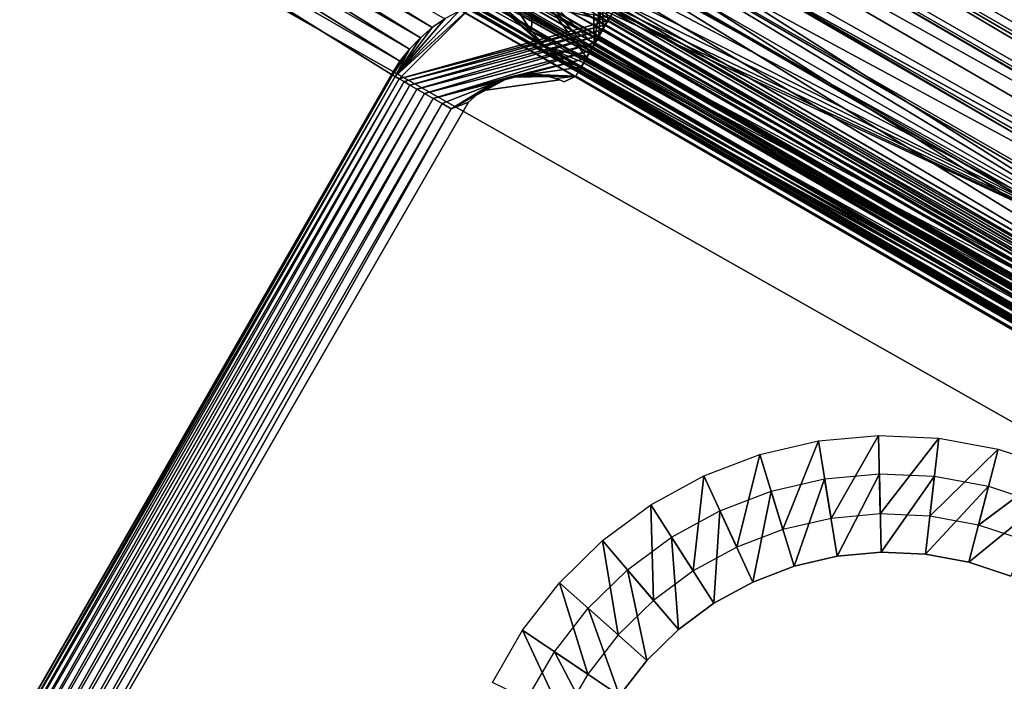
# Model space of a CAD drawing. Units: inches. Extents: x -23.4 to 28.6, y -36.7 to 0.
# Drawn here: x -6 to -2.9, y -21.3 to -19.2 of the extents above; entities that cross this region are included whole.
import ezdxf

# ---------------------------------------------------------------- set-up
doc = ezdxf.new("R2010")
doc.units = ezdxf.units.IN
doc.header["$MEASUREMENT"] = 0
for name, color, linetype in [('SEAT-ARM', 5, 'Continuous'), ('SEAT-BACKLOW', 5, 'Continuous'), ('SEAT-LEG', 5, 'Continuous'), ('SEAT-SEAT', 5, 'Continuous')]:
    doc.layers.add(name, color=color, linetype=linetype)

msp = doc.modelspace()

# ---------------------------------------------------------------- linework, layer by layer
at = {"layer": 'SEAT-ARM'}
for points in [[(20.1748, -33.253, 24.5837), (-5.4209, -18.4752, 24.5837), (-5.4265, -18.4842, 24.6147)], [(20.1781, -33.2475, 24.5516), (-5.4182, -18.4696, 24.5516), (-5.4209, -18.4752, 24.5837)], [(20.1781, -33.2475, 24.5516), (-5.4209, -18.4752, 24.5837), (20.1748, -33.253, 24.5837)], [(20.1793, -33.2456, 24.519), (-5.4182, -18.4696, 24.5516), (20.1781, -33.2475, 24.5516)], [(-5.9726, -18.5053, 24.5023), (-4.7282, -19.2764, 4.0143), (-6.0096, -18.5367, 24.5018)], [(-5.9334, -18.4774, 24.5031), (-4.6918, -19.2448, 4.0148), (-5.9726, -18.5053, 24.5023)], [(-5.9726, -18.5053, 24.5023), (-4.6918, -19.2448, 4.0148), (-4.7282, -19.2764, 4.0143)], [(-5.9334, -18.4774, 24.5031), (-4.652, -19.2171, 4.0156), (-4.6918, -19.2448, 4.0148)], [(20.1622, -33.2746, 24.644), (-5.4335, -18.4968, 24.644), (-5.4427, -18.5125, 24.6712)], [(20.1699, -33.2622, 24.6147), (-5.4265, -18.4842, 24.6147), (-5.4335, -18.4968, 24.644)], [(20.1699, -33.2622, 24.6147), (-5.4335, -18.4968, 24.644), (20.1622, -33.2746, 24.644)], [(20.1748, -33.253, 24.5837), (-5.4265, -18.4842, 24.6147), (20.1699, -33.2622, 24.6147)], [(-6.0096, -18.5367, 24.5018), (-4.7619, -19.3116, 4.0138), (-6.0432, -18.5718, 24.5013)], [(-6.0096, -18.5367, 24.5018), (-4.7282, -19.2764, 4.0143), (-4.7619, -19.3116, 4.0138)], [(20.1304, -33.3304, 24.7173), (-5.4539, -18.5311, 24.6958), (-5.4659, -18.5524, 24.7173)], [(20.153, -33.2903, 24.6712), (-5.4427, -18.5125, 24.6712), (-5.4539, -18.5311, 24.6958)], [(20.1622, -33.2746, 24.644), (-5.4427, -18.5125, 24.6712), (20.153, -33.2903, 24.6712)], [(20.1167, -33.3539, 24.7355), (-5.4659, -18.5524, 24.7173), (-5.4796, -18.576, 24.7355)], [(20.1304, -33.3304, 24.7173), (-5.4659, -18.5524, 24.7173), (20.1167, -33.3539, 24.7355)], [(-6.0432, -18.5718, 24.5013), (-4.7926, -19.3496, 4.0136), (-6.0734, -18.61, 24.5011)], [(-6.0432, -18.5718, 24.5013), (-4.7619, -19.3116, 4.0138), (-4.7926, -19.3496, 4.0136)], [(20.1018, -33.3792, 24.75), (-5.4796, -18.576, 24.7355), (-5.4945, -18.6013, 24.75)], [(20.1167, -33.3539, 24.7355), (-5.4796, -18.576, 24.7355), (20.1018, -33.3792, 24.75)], [(-6.0734, -18.61, 24.5011), (-4.7926, -19.3496, 4.0136), (-4.8185, -19.3905, 4.0135)], [(20.0704, -33.4338, 24.7669), (-5.5098, -18.6282, 24.7605), (-5.5254, -18.6561, 24.7669)], [(20.0865, -33.4061, 24.7605), (-5.4945, -18.6013, 24.75), (-5.5098, -18.6282, 24.7605)], [(20.0865, -33.4061, 24.7605), (-5.5098, -18.6282, 24.7605), (20.0704, -33.4338, 24.7669)], [(20.1018, -33.3792, 24.75), (-5.4945, -18.6013, 24.75), (20.0865, -33.4061, 24.7605)], [(20.0704, -33.4338, 24.7669), (-5.5254, -18.6561, 24.7669), (20.0753, -33.4758, 24.769)], [(-5.9921, -18.7129, 24.7355), (-7.4473, -21.2331, 24.7355), (-5.9668, -18.7276, 24.75)], [(-5.9668, -18.7276, 24.75), (-7.4473, -21.2331, 24.7355), (-7.4214, -21.2478, 24.75)], [(-5.9668, -18.7276, 24.75), (-7.4214, -21.2478, 24.75), (-5.9399, -18.7431, 24.7605)], [(-5.9399, -18.7431, 24.7605), (-7.4214, -21.2478, 24.75), (-7.395, -21.2632, 24.7605)], [(-5.9399, -18.7431, 24.7605), (-7.395, -21.2632, 24.7605), (-5.9119, -18.7592, 24.7669)], [(-5.9119, -18.7592, 24.7669), (-7.395, -21.2632, 24.7605), (-7.3676, -21.2791, 24.7669)], [(-5.9119, -18.7592, 24.7669), (-7.3676, -21.2791, 24.7669), (-5.8839, -18.7755, 24.769)], [(-4.1451, -19.224, 3.9358), (-4.4672, -19.1471, 4.0201), (-4.1401, -19.2147, 3.9668)], [(-4.5617, -19.1725, 4.0176), (-4.8067, -19.3975, 3.9471), (-4.6067, -19.192, 4.0165)], [(-4.5617, -19.1725, 4.0176), (-4.7948, -19.4043, 3.9159), (-4.8067, -19.3975, 3.9471)], [(-4.6067, -19.192, 4.0165), (-4.8067, -19.3975, 3.9471), (-4.6498, -19.2158, 4.0156)], [(18.8968, -32.5078, 3.9989), (-4.1401, -19.2147, 3.9668), (-4.1368, -19.2093, 3.9989)], [(18.8968, -32.5078, 3.9989), (-4.1368, -19.2093, 3.9989), (18.8979, -32.5059, 4.0315)], [(-4.6498, -19.2158, 4.0156), (-4.8067, -19.3975, 3.9471), (-4.6902, -19.2437, 4.0149)], [(-4.1522, -19.2365, 3.9065), (-4.7948, -19.4043, 3.9159), (-4.1451, -19.224, 3.9358)], [(-4.1522, -19.2365, 3.9065), (-4.7792, -19.4132, 3.8868), (-4.7948, -19.4043, 3.9159)], [(-4.162, -19.2521, 3.8793), (-4.7792, -19.4132, 3.8868), (-4.1522, -19.2365, 3.9065)], [(18.8814, -32.535, 3.9065), (-4.162, -19.2521, 3.8793), (-4.1522, -19.2365, 3.9065)], [(18.8885, -32.5224, 3.9358), (-4.1522, -19.2365, 3.9065), (-4.1451, -19.224, 3.9358)], [(18.8814, -32.535, 3.9065), (-4.1522, -19.2365, 3.9065), (18.8885, -32.5224, 3.9358)], [(18.894, -32.5134, 3.9668), (-4.1451, -19.224, 3.9358), (-4.1401, -19.2147, 3.9668)], [(18.8885, -32.5224, 3.9358), (-4.1451, -19.224, 3.9358), (18.894, -32.5134, 3.9668)], [(18.894, -32.5134, 3.9668), (-4.1401, -19.2147, 3.9668), (18.8968, -32.5078, 3.9989)], [(-4.6902, -19.2437, 4.0149), (-4.8067, -19.3975, 3.9471), (-4.7274, -19.2755, 4.0143)], [(-4.162, -19.2521, 3.8793), (-4.7609, -19.4239, 3.8605), (-4.7792, -19.4132, 3.8868)], [(-4.1726, -19.2708, 3.8547), (-4.7609, -19.4239, 3.8605), (-4.162, -19.2521, 3.8793)], [(-4.1726, -19.2708, 3.8547), (-4.7393, -19.4363, 3.8373), (-4.7609, -19.4239, 3.8605)], [(-4.1845, -19.2921, 3.8332), (-4.7393, -19.4363, 3.8373), (-4.1726, -19.2708, 3.8547)], [(18.8491, -32.5906, 3.8332), (-4.1845, -19.2921, 3.8332), (-4.1726, -19.2708, 3.8547)], [(18.8722, -32.5507, 3.8793), (-4.1726, -19.2708, 3.8547), (-4.162, -19.2521, 3.8793)], [(18.8722, -32.5507, 3.8793), (-4.162, -19.2521, 3.8793), (18.8814, -32.535, 3.9065)], [(-4.7274, -19.2755, 4.0143), (-4.8067, -19.3975, 3.9471), (-4.7617, -19.3108, 4.0138)], [(-4.1845, -19.2921, 3.8332), (-4.7151, -19.4503, 3.8177), (-4.7393, -19.4363, 3.8373)], [(-4.1983, -19.3157, 3.815), (-4.7151, -19.4503, 3.8177), (-4.1845, -19.2921, 3.8332)], [(18.8353, -32.6142, 3.815), (-4.1983, -19.3157, 3.815), (-4.1845, -19.2921, 3.8332)], [(18.8353, -32.6142, 3.815), (-4.1845, -19.2921, 3.8332), (18.8491, -32.5906, 3.8332)], [(-4.7617, -19.3108, 4.0138), (-4.8067, -19.3975, 3.9471), (-4.8148, -19.3928, 3.9798)], [(-4.7617, -19.3108, 4.0138), (-4.8148, -19.3928, 3.9798), (-4.7925, -19.3491, 4.0136)], [(-4.7151, -19.4503, 3.8177), (-4.1983, -19.3157, 3.815), (-4.6887, -19.4655, 3.8021)], [(-4.6887, -19.4655, 3.8021), (-4.1983, -19.3157, 3.815), (-4.2126, -19.3411, 3.8005)], [(18.821, -32.6396, 3.8005), (-4.2126, -19.3411, 3.8005), (-4.1983, -19.3157, 3.815)], [(18.821, -32.6396, 3.8005), (-4.1983, -19.3157, 3.815), (18.8353, -32.6142, 3.815)], [(-4.7925, -19.3491, 4.0136), (-4.8148, -19.3928, 3.9798), (-4.8185, -19.3905, 4.0135)], [(-4.6887, -19.4655, 3.8021), (-4.2126, -19.3411, 3.8005), (-4.4507, -19.3988, 3.7815)], [(-4.4507, -19.3988, 3.7815), (-4.2126, -19.3411, 3.8005), (-4.2279, -19.368, 3.79)], [(18.8052, -32.6663, 3.79), (-4.2279, -19.368, 3.79), (-4.2126, -19.3411, 3.8005)], [(18.8052, -32.6663, 3.79), (-4.2126, -19.3411, 3.8005), (18.821, -32.6396, 3.8005)], [(-6.2693, -21.913, 3.9798), (-4.8185, -19.3905, 4.0135), (-4.8148, -19.3928, 3.9798)], [(-6.2693, -21.913, 3.9798), (-4.8148, -19.3928, 3.9798), (-6.2612, -21.9177, 3.9471)], [(-6.2612, -21.9177, 3.9471), (-4.8148, -19.3928, 3.9798), (-4.8067, -19.3975, 3.9471)], [(-4.4507, -19.3988, 3.7815), (-4.2279, -19.368, 3.79), (-4.244, -19.3958, 3.7836)], [(-4.244, -19.3958, 3.7836), (-4.4269, -19.3936, 3.7815), (-4.4507, -19.3988, 3.7815)], [(-4.4025, -19.3908, 3.7815), (-4.4269, -19.3936, 3.7815), (-4.244, -19.3958, 3.7836)], [(-4.244, -19.3958, 3.7836), (-4.3775, -19.3905, 3.7815), (-4.4025, -19.3908, 3.7815)], [(-4.244, -19.3958, 3.7836), (-4.3532, -19.3925, 3.7815), (-4.3775, -19.3905, 3.7815)], [(-4.3289, -19.3969, 3.7815), (-4.3532, -19.3925, 3.7815), (-4.244, -19.3958, 3.7836)], [(-4.244, -19.3958, 3.7836), (-4.3052, -19.4037, 3.7815), (-4.3289, -19.3969, 3.7815)], [(-4.244, -19.3958, 3.7836), (-4.2805, -19.4136, 3.7815), (-4.3052, -19.4037, 3.7815)], [(18.789, -32.6941, 3.7836), (-4.244, -19.3958, 3.7836), (-4.2279, -19.368, 3.79)], [(18.7733, -32.7225, 3.7815), (-4.244, -19.3958, 3.7836), (18.789, -32.6941, 3.7836)], [(18.789, -32.6941, 3.7836), (-4.2279, -19.368, 3.79), (18.8052, -32.6663, 3.79)], [(-6.2612, -21.9177, 3.9471), (-4.8067, -19.3975, 3.9471), (-6.25, -21.9244, 3.9159)], [(-6.25, -21.9244, 3.9159), (-4.8067, -19.3975, 3.9471), (-4.7948, -19.4043, 3.9159)], [(-6.25, -21.9244, 3.9159), (-4.7948, -19.4043, 3.9159), (-6.2343, -21.9333, 3.8868)], [(-6.2343, -21.9333, 3.8868), (-4.7948, -19.4043, 3.9159), (-4.7792, -19.4132, 3.8868)], [(-6.2343, -21.9333, 3.8868), (-4.7792, -19.4132, 3.8868), (-6.2155, -21.9441, 3.8605)], [(-6.2155, -21.9441, 3.8605), (-4.7792, -19.4132, 3.8868), (-4.7609, -19.4239, 3.8605)], [(-6.2155, -21.9441, 3.8605), (-4.7609, -19.4239, 3.8605), (-6.1939, -21.9566, 3.8373)], [(-6.1939, -21.9566, 3.8373), (-4.7609, -19.4239, 3.8605), (-4.7393, -19.4363, 3.8373)], [(-4.4507, -19.3988, 3.7815), (-4.6607, -19.4816, 3.7907), (-4.6887, -19.4655, 3.8021)], [(-4.4507, -19.3988, 3.7815), (-4.6321, -19.4981, 3.7838), (-4.6607, -19.4816, 3.7907)], [(-4.4744, -19.4062, 3.7815), (-4.6321, -19.4981, 3.7838), (-4.4507, -19.3988, 3.7815)], [(-4.4969, -19.4159, 3.7815), (-4.6321, -19.4981, 3.7838), (-4.4744, -19.4062, 3.7815)], [(-4.5182, -19.4279, 3.7815), (-4.6321, -19.4981, 3.7838), (-4.4969, -19.4159, 3.7815)], [(-4.3289, -19.3969, 3.7815), (-4.3115, -19.4017, 3.7815), (-4.2939, -19.4079, 3.7815)], [(-6.1939, -21.9566, 3.8373), (-4.7393, -19.4363, 3.8373), (-6.1703, -21.9704, 3.8177)], [(-6.1703, -21.9704, 3.8177), (-4.7393, -19.4363, 3.8373), (-4.7151, -19.4503, 3.8177)], [(-6.1703, -21.9704, 3.8177), (-4.7151, -19.4503, 3.8177), (-6.1438, -21.9856, 3.8021)], [(-6.1438, -21.9856, 3.8021), (-4.7151, -19.4503, 3.8177), (-4.6887, -19.4655, 3.8021)], [(-4.5387, -19.4417, 3.7815), (-4.6321, -19.4981, 3.7838), (-4.5182, -19.4279, 3.7815)], [(-4.578, -19.477, 3.7815), (-4.6321, -19.4981, 3.7838), (-4.5387, -19.4417, 3.7815)], [(-6.1438, -21.9856, 3.8021), (-4.6887, -19.4655, 3.8021), (-6.1164, -22.0015, 3.7907)], [(-6.1164, -22.0015, 3.7907), (-4.6887, -19.4655, 3.8021), (-4.6607, -19.4816, 3.7907)], [(-6.1164, -22.0015, 3.7907), (-4.6607, -19.4816, 3.7907), (-6.0873, -22.0182, 3.7838)], [(-6.0873, -22.0182, 3.7838), (-4.6607, -19.4816, 3.7907), (-4.6321, -19.4981, 3.7838)], [(-6.0776, -22.0726, 3.7815), (-4.6321, -19.4981, 3.7838), (-4.578, -19.477, 3.7815)], [(-6.0873, -22.0182, 3.7838), (-4.6321, -19.4981, 3.7838), (-6.0776, -22.0726, 3.7815)]]:
    msp.add_3dface(points, dxfattribs=at)
for points, invisible_edges in [([(-5.4171, -18.4677, 24.519), (-5.4182, -18.4696, 24.5516), (20.1793, -33.2456, 24.519)], 12), ([(20.1793, -33.2456, 24.519), (-4.1357, -19.2074, 4.0315), (-5.4171, -18.4677, 24.519)], 15), ([(20.153, -33.2903, 24.6712), (-5.4539, -18.5311, 24.6958), (20.1424, -33.309, 24.6958)], 2), ([(20.1424, -33.309, 24.6958), (-5.4539, -18.5311, 24.6958), (20.1304, -33.3304, 24.7173)], 1), ([(-6.0734, -18.61, 24.5011), (-4.8185, -19.3905, 4.0135), (-6.0999, -18.6508, 24.501)], 2), ([(-4.8185, -19.3905, 4.0135), (-6.2736, -21.9106, 4.0135), (-6.0999, -18.6508, 24.501)], 15), ([(20.0753, -33.4758, 24.769), (-5.5254, -18.6561, 24.7669), (-5.5641, -18.6729, 24.769)], 12), ([(-5.8839, -18.7755, 24.769), (20.0753, -33.4758, 24.769), (-5.5641, -18.6729, 24.769)], 14), ([(-5.8839, -18.7755, 24.769), (-7.3676, -21.2791, 24.7669), (-7.339, -21.2956, 24.769)], 12), ([(-7.339, -21.2956, 24.769), (20.1415, -33.5467, 24.769), (-5.8839, -18.7755, 24.769)], 15), ([(-5.8839, -18.7755, 24.769), (20.1415, -33.5467, 24.769), (20.0753, -33.4758, 24.769)], 1), ([(-4.1451, -19.224, 3.9358), (-4.5148, -19.1576, 4.0188), (-4.4672, -19.1471, 4.0201)], 1), ([(-4.1451, -19.224, 3.9358), (-4.7948, -19.4043, 3.9159), (-4.5148, -19.1576, 4.0188)], 14), ([(-4.5148, -19.1576, 4.0188), (-4.7948, -19.4043, 3.9159), (-4.5617, -19.1725, 4.0176)], 1), ([(18.8979, -32.5059, 4.0315), (-4.1368, -19.2093, 3.9989), (-4.1357, -19.2074, 4.0315)], 12), ([(18.8979, -32.5059, 4.0315), (-4.1357, -19.2074, 4.0315), (20.1793, -33.2456, 24.519)], 15), ([(18.8491, -32.5906, 3.8332), (-4.1726, -19.2708, 3.8547), (18.8616, -32.5694, 3.8547)], 2), ([(18.8616, -32.5694, 3.8547), (-4.1726, -19.2708, 3.8547), (18.8722, -32.5507, 3.8793)], 1), ([(-6.2736, -21.9106, 4.0135), (-4.8185, -19.3905, 4.0135), (-6.2693, -21.913, 3.9798)], 1), ([(-4.2939, -19.4079, 3.7815), (-4.4567, -19.4004, 3.7815), (-4.4387, -19.3959, 3.7815)], 13), ([(-4.4387, -19.3959, 3.7815), (-4.421, -19.3926, 3.7815), (-4.2939, -19.4079, 3.7815)], 14), ([(-4.2939, -19.4079, 3.7815), (-4.421, -19.3926, 3.7815), (-4.4025, -19.3908, 3.7815)], 13), ([(-4.2939, -19.4079, 3.7815), (-4.4025, -19.3908, 3.7815), (-4.3837, -19.3903, 3.7815)], 13), ([(-4.3837, -19.3903, 3.7815), (-4.3659, -19.391, 3.7815), (-4.2939, -19.4079, 3.7815)], 14), ([(-4.2939, -19.4079, 3.7815), (-4.3659, -19.391, 3.7815), (-4.3472, -19.3933, 3.7815)], 13), ([(-4.2939, -19.4079, 3.7815), (-4.3472, -19.3933, 3.7815), (-4.3289, -19.3969, 3.7815)], 1), ([(-4.2805, -19.4136, 3.7815), (-4.244, -19.3958, 3.7836), (18.7733, -32.7225, 3.7815)], 12), ([(-4.2805, -19.4136, 3.7815), (17.0869, -35.6855, 3.7815), (-5.9849, -22.3648, 3.7815)], 15), ([(-4.2805, -19.4136, 3.7815), (-5.9849, -22.3648, 3.7815), (-4.578, -19.477, 3.7815)], 15), ([(-4.2939, -19.4079, 3.7815), (-4.578, -19.477, 3.7815), (-4.5387, -19.4417, 3.7815)], 1), ([(-4.2805, -19.4136, 3.7815), (-4.578, -19.477, 3.7815), (-4.2939, -19.4079, 3.7815)], 3), ([(-4.5387, -19.4417, 3.7815), (-4.5234, -19.4311, 3.7815), (-4.2939, -19.4079, 3.7815)], 2), ([(-4.2939, -19.4079, 3.7815), (-4.5234, -19.4311, 3.7815), (-4.5078, -19.4216, 3.7815)], 13), ([(-4.2939, -19.4079, 3.7815), (-4.5078, -19.4216, 3.7815), (-4.4912, -19.4133, 3.7815)], 13), ([(-4.4912, -19.4133, 3.7815), (-4.4744, -19.4062, 3.7815), (-4.2939, -19.4079, 3.7815)], 14), ([(-4.2939, -19.4079, 3.7815), (-4.4744, -19.4062, 3.7815), (-4.4567, -19.4004, 3.7815)], 13), ([(18.7733, -32.7225, 3.7815), (17.0869, -35.6855, 3.7815), (-4.2805, -19.4136, 3.7815)], 15), ([(-4.578, -19.477, 3.7815), (-5.9849, -22.3648, 3.7815), (-6.0776, -22.0726, 3.7815)], 1)]:
    msp.add_3dface(points, dxfattribs=dict(at, invisible_edges=invisible_edges))
at = {"layer": 'SEAT-BACKLOW'}
for points, invisible_edges in [([(1.0582, -21.1651, 24.8705), (-3.1423, -13.7923, 24.856), (-4.9248, -17.7366, 24.8543)], 12), ([(2.9876, -22.7654, 17.3906), (-2.7156, -14.2848, 16.8524), (-4.7198, -18.5304, 16.794)], 1), ([(-4.9248, -17.7366, 24.8543), (-4.9706, -17.8209, 24.8497), (1.0582, -21.1651, 24.8705)], 12), ([(-1.6892, -20.751, 20.5943), (-5.3739, -18.631, 23.8689), (-4.994, -18.9597, 17.3008)], 12), ([(-4.9649, -18.934, 17.1055), (2.7187, -23.1924, 17.8217), (-4.9786, -18.9502, 17.1688)], 2), ([(-4.9473, -18.9103, 17.0456), (2.7288, -23.1829, 17.7573), (-4.9649, -18.934, 17.1055)], 2), ([(-4.9649, -18.934, 17.1055), (2.7288, -23.1829, 17.7573), (2.7187, -23.1924, 17.8217)], 1), ([(-4.9473, -18.9103, 17.0456), (2.7608, -23.142, 17.6364), (2.743, -23.166, 17.6951)], 1), ([(-4.9473, -18.9103, 17.0456), (2.7819, -23.1113, 17.582), (2.7608, -23.142, 17.6364)], 12), ([(-1.6892, -20.751, 20.5943), (-4.994, -18.9597, 17.3008), (2.7127, -23.1943, 17.8873)], 1), ([(-4.9786, -18.9502, 17.1688), (2.7187, -23.1924, 17.8217), (2.7127, -23.1943, 17.8873)], 1)]:
    msp.add_3dface(points, dxfattribs=dict(at, invisible_edges=invisible_edges))
for points in [[(3.1568, -16.3846, 24.8725), (-3.1423, -13.7923, 24.856), (1.0582, -21.1651, 24.8705)], [(0.993, -21.279, 24.8618), (-4.9706, -17.8209, 24.8497), (-5.0176, -17.9076, 24.8351)], [(1.0582, -21.1651, 24.8705), (-4.9706, -17.8209, 24.8497), (0.993, -21.279, 24.8618)], [(0.929, -21.391, 24.8359), (-5.0176, -17.9076, 24.8351), (-5.0608, -17.9888, 24.8123)], [(0.993, -21.279, 24.8618), (-5.0176, -17.9076, 24.8351), (0.929, -21.391, 24.8359)], [(0.8671, -21.499, 24.7933), (-5.0608, -17.9888, 24.8123), (-5.1051, -18.0716, 24.779)], [(0.929, -21.391, 24.8359), (-5.0608, -17.9888, 24.8123), (0.8671, -21.499, 24.7933)], [(0.8671, -21.499, 24.7933), (-5.1051, -18.0716, 24.779), (-5.1447, -18.1471, 24.7391)], [(0.8086, -21.6012, 24.7348), (-5.1447, -18.1471, 24.7391), (-5.1848, -18.2239, 24.6878)], [(0.8671, -21.499, 24.7933), (-5.1447, -18.1471, 24.7391), (0.8086, -21.6012, 24.7348)], [(-5.1848, -18.2239, 24.6878), (-5.2186, -18.2898, 24.6336), (-2.305, -20.0515, 24.57)], [(0.7547, -21.696, 24.6613), (-5.1848, -18.2239, 24.6878), (-2.305, -20.0515, 24.57)], [(0.8086, -21.6012, 24.7348), (-5.1848, -18.2239, 24.6878), (0.7547, -21.696, 24.6613)], [(-2.305, -20.0515, 24.57), (-5.2186, -18.2898, 24.6336), (-5.2533, -18.3576, 24.5659)], [(-2.305, -20.0515, 24.57), (-5.2533, -18.3576, 24.5659), (-5.2789, -18.4091, 24.5042)], [(-5.2789, -18.4091, 24.5042), (-5.3084, -18.4694, 24.4164), (-2.305, -20.0515, 24.57)], [(-2.305, -20.0515, 24.57), (-5.3084, -18.4694, 24.4164), (-5.3343, -18.5243, 24.3154)], [(-2.305, -20.0515, 24.57), (-5.3343, -18.5243, 24.3154), (-5.3478, -18.5537, 24.2468)], [(2.9876, -22.7654, 17.3906), (-4.7517, -18.5889, 16.7973), (-4.7198, -18.5304, 16.794)], [(-5.3478, -18.5537, 24.2468), (-5.3616, -18.5868, 24.1496), (-2.305, -20.0515, 24.57)], [(-2.305, -20.0515, 24.57), (-5.3616, -18.5868, 24.1496), (-5.3699, -18.6084, 24.0615)], [(-4.784, -18.646, 16.8095), (-4.7517, -18.5889, 16.7973), (-0.9936, -20.9854, 17.2406)], [(2.9876, -22.7654, 17.3906), (-0.9936, -20.9854, 17.2406), (-4.7517, -18.5889, 16.7973)], [(-2.305, -20.0515, 24.57), (-5.3699, -18.6084, 24.0615), (-5.3744, -18.6242, 23.9619)], [(0.5634, -22.0334, 23.8611), (-2.305, -20.0515, 24.57), (-5.3744, -18.6242, 23.9619)], [(0.5634, -22.0334, 23.8611), (-5.3744, -18.6242, 23.9619), (-5.3739, -18.631, 23.8689)], [(0.5634, -22.0334, 23.8611), (-5.3739, -18.631, 23.8689), (-1.6892, -20.751, 20.5943)], [(-0.9936, -20.9854, 17.2406), (-4.816, -18.7009, 16.8303), (-4.784, -18.646, 16.8095)], [(-0.9936, -20.9854, 17.2406), (-4.8465, -18.7527, 16.8593), (-4.816, -18.7009, 16.8303)], [(-4.8754, -18.8003, 16.8961), (-4.8465, -18.7527, 16.8593), (-0.9936, -20.9854, 17.2406)], [(-0.9936, -20.9854, 17.2406), (-4.9021, -18.843, 16.9399), (-4.8754, -18.8003, 16.8961)], [(-0.9936, -20.9854, 17.2406), (-4.9263, -18.8799, 16.9901), (-4.9021, -18.843, 16.9399)], [(-4.9473, -18.9103, 17.0456), (-4.9263, -18.8799, 16.9901), (-0.9936, -20.9854, 17.2406)], [(-0.9936, -20.9854, 17.2406), (2.7819, -23.1113, 17.582), (-4.9473, -18.9103, 17.0456)], [(2.743, -23.166, 17.6951), (2.7288, -23.1829, 17.7573), (-4.9473, -18.9103, 17.0456)], [(-4.9885, -18.9588, 17.2343), (2.7127, -23.1943, 17.8873), (-4.994, -18.9597, 17.3008)], [(-4.9786, -18.9502, 17.1688), (2.7127, -23.1943, 17.8873), (-4.9885, -18.9588, 17.2343)]]:
    msp.add_3dface(points, dxfattribs=at)
at = {"layer": 'SEAT-LEG'}
for points in [[(-3.3001, -20.5157, 3.7815), (-3.4478, -20.7745, 0.2815), (-3.4869, -20.5328, 3.7815)], [(-3.3001, -20.5157, 3.7815), (-3.2947, -20.7603, 0.2815), (-3.4478, -20.7745, 0.2815)], [(-3.1127, -20.5242, 3.7815), (-3.2947, -20.7603, 0.2815), (-3.3001, -20.5157, 3.7815)], [(-3.1127, -20.5242, 3.7815), (-3.1399, -20.7675, 0.2815), (-3.2947, -20.7603, 0.2815)], [(-2.9278, -20.5583, 3.7815), (-3.1399, -20.7675, 0.2815), (-3.1127, -20.5242, 3.7815)], [(-3.4869, -20.5328, 3.7815), (-3.5983, -20.8093, 0.2815), (-3.6699, -20.5751, 3.7815)], [(-3.4869, -20.5328, 3.7815), (-3.4478, -20.7745, 0.2815), (-3.5983, -20.8093, 0.2815)], [(-2.9278, -20.5583, 3.7815), (-2.9888, -20.7953, 0.2815), (-3.1399, -20.7675, 0.2815)], [(-2.7501, -20.617, 3.7815), (-2.9888, -20.7953, 0.2815), (-2.9278, -20.5583, 3.7815)], [(-3.6699, -20.5751, 3.7815), (-3.7424, -20.8642, 0.2815), (-3.8452, -20.642, 3.7815)], [(-3.6699, -20.5751, 3.7815), (-3.5983, -20.8093, 0.2815), (-3.7424, -20.8642, 0.2815)], [(-3.8452, -20.642, 3.7815), (-3.8779, -20.9383, 0.2815), (-4.0099, -20.7321, 3.7815)], [(-3.8452, -20.642, 3.7815), (-3.7424, -20.8642, 0.2815), (-3.8779, -20.9383, 0.2815)], [(-3.5637, -20.9237, 0.2899), (-3.6352, -20.6895, 3.7899), (-3.4682, -20.6509, 3.7899)], [(-3.5637, -20.9237, 0.2899), (-3.4682, -20.6509, 3.7899), (-3.4291, -20.8926, 0.2899)], [(-3.4291, -20.8926, 0.2899), (-3.4682, -20.6509, 3.7899), (-3.2973, -20.6354, 3.7899)], [(-3.4291, -20.8926, 0.2899), (-3.2973, -20.6354, 3.7899), (-3.292, -20.88, 0.2899)], [(-3.292, -20.88, 0.2899), (-3.2973, -20.6354, 3.7899), (-3.1259, -20.6433, 3.7899)], [(-3.292, -20.88, 0.2899), (-3.1259, -20.6433, 3.7899), (-3.1538, -20.8864, 0.2899)], [(-3.1538, -20.8864, 0.2899), (-3.1259, -20.6433, 3.7899), (-2.9576, -20.6742, 3.7899)], [(-3.1538, -20.8864, 0.2899), (-2.9576, -20.6742, 3.7899), (-3.0186, -20.9113, 0.2899)], [(-3.0186, -20.9113, 0.2899), (-2.9576, -20.6742, 3.7899), (-2.7947, -20.728, 3.7899)], [(-3.6919, -20.973, 0.2899), (-3.7947, -20.7507, 3.7899), (-3.6352, -20.6895, 3.7899)], [(-3.6919, -20.973, 0.2899), (-3.6352, -20.6895, 3.7899), (-3.5637, -20.9237, 0.2899)], [(-4.0099, -20.7321, 3.7815), (-4.0014, -21.0302, 0.2815), (-4.1604, -20.8438, 3.7815)], [(-4.0099, -20.7321, 3.7815), (-3.8779, -20.9383, 0.2815), (-4.0014, -21.0302, 0.2815)], [(-3.0186, -20.9113, 0.2899), (-2.7947, -20.728, 3.7899), (-2.8878, -20.9544, 0.2899)], [(-3.8135, -21.0391, 0.2899), (-3.9454, -20.8329, 3.7899), (-3.7947, -20.7507, 3.7899)], [(-3.8135, -21.0391, 0.2899), (-3.7947, -20.7507, 3.7899), (-3.6919, -20.973, 0.2899)], [(-3.9238, -21.1212, 0.2899), (-4.0829, -20.9349, 3.7899), (-3.9454, -20.8329, 3.7899)], [(-3.9238, -21.1212, 0.2899), (-3.9454, -20.8329, 3.7899), (-3.8135, -21.0391, 0.2899)], [(-4.1604, -20.8438, 3.7815), (-4.1118, -21.138, 0.2815), (-4.2945, -20.975, 3.7815)], [(-4.1604, -20.8438, 3.7815), (-4.0014, -21.0302, 0.2815), (-4.1118, -21.138, 0.2815)], [(-4.0224, -21.2177, 0.2899), (-4.2051, -21.0547, 3.7899), (-4.0829, -20.9349, 3.7899)], [(-4.0224, -21.2177, 0.2899), (-4.0829, -20.9349, 3.7899), (-3.9238, -21.1212, 0.2899)], [(-4.2945, -20.975, 3.7815), (-4.2066, -21.2598, 0.2815), (-4.41, -21.1231, 3.7815)], [(-4.2945, -20.975, 3.7815), (-4.1118, -21.138, 0.2815), (-4.2066, -21.2598, 0.2815)], [(-4.1076, -21.3265, 0.2899), (-4.3104, -21.19, 3.7899), (-4.2051, -21.0547, 3.7899)], [(-4.1076, -21.3265, 0.2899), (-4.2051, -21.0547, 3.7899), (-4.0224, -21.2177, 0.2899)], [(-4.41, -21.1231, 3.7815), (-4.284, -21.3933, 0.2815), (-4.504, -21.2856, 3.7815)], [(-4.41, -21.1231, 3.7815), (-4.2066, -21.2598, 0.2815), (-4.284, -21.3933, 0.2815)], [(-4.1763, -21.446, 0.2899), (-4.3962, -21.3383, 3.7899), (-4.3104, -21.19, 3.7899)], [(-4.1763, -21.446, 0.2899), (-4.3104, -21.19, 3.7899), (-4.1076, -21.3265, 0.2899)]]:
    msp.add_3dface(points, dxfattribs=at)
for points, invisible_edges in [([(-2.7501, -20.617, 3.7815), (-2.8419, -20.8437, 0.2815), (-2.9888, -20.7953, 0.2815)], 1), ([(-3.4291, -20.8926, 0.2899), (-3.4478, -20.7745, 0.2815), (-3.5983, -20.8093, 0.2815)], 13), ([(-3.292, -20.88, 0.2899), (-3.2947, -20.7603, 0.2815), (-3.4478, -20.7745, 0.2815)], 13), ([(-3.292, -20.88, 0.2899), (-3.4478, -20.7745, 0.2815), (-3.4291, -20.8926, 0.2899)], 3), ([(-3.1538, -20.8864, 0.2899), (-3.2947, -20.7603, 0.2815), (-3.292, -20.88, 0.2899)], 3), ([(-3.1538, -20.8864, 0.2899), (-3.1399, -20.7675, 0.2815), (-3.2947, -20.7603, 0.2815)], 13), ([(-3.0186, -20.9113, 0.2899), (-3.1399, -20.7675, 0.2815), (-3.1538, -20.8864, 0.2899)], 3), ([(-3.0186, -20.9113, 0.2899), (-2.9888, -20.7953, 0.2815), (-3.1399, -20.7675, 0.2815)], 13), ([(-2.8878, -20.9544, 0.2899), (-2.9888, -20.7953, 0.2815), (-3.0186, -20.9113, 0.2899)], 3), ([(-2.8878, -20.9544, 0.2899), (-2.8419, -20.8437, 0.2815), (-2.9888, -20.7953, 0.2815)], 13), ([(-3.5637, -20.9237, 0.2899), (-3.5983, -20.8093, 0.2815), (-3.7424, -20.8642, 0.2815)], 13), ([(-3.4291, -20.8926, 0.2899), (-3.5983, -20.8093, 0.2815), (-3.5637, -20.9237, 0.2899)], 3), ([(-3.6919, -20.973, 0.2899), (-3.7424, -20.8642, 0.2815), (-3.8779, -20.9383, 0.2815)], 13), ([(-3.5637, -20.9237, 0.2899), (-3.7424, -20.8642, 0.2815), (-3.6919, -20.973, 0.2899)], 3), ([(-3.8135, -21.0391, 0.2899), (-3.8779, -20.9383, 0.2815), (-4.0014, -21.0302, 0.2815)], 13), ([(-3.6919, -20.973, 0.2899), (-3.8779, -20.9383, 0.2815), (-3.8135, -21.0391, 0.2899)], 3), ([(-3.9238, -21.1212, 0.2899), (-4.0014, -21.0302, 0.2815), (-4.1118, -21.138, 0.2815)], 13), ([(-3.8135, -21.0391, 0.2899), (-4.0014, -21.0302, 0.2815), (-3.9238, -21.1212, 0.2899)], 3), ([(-4.0224, -21.2177, 0.2899), (-4.1118, -21.138, 0.2815), (-4.2066, -21.2598, 0.2815)], 13), ([(-3.9238, -21.1212, 0.2899), (-4.1118, -21.138, 0.2815), (-4.0224, -21.2177, 0.2899)], 3), ([(-4.0224, -21.2177, 0.2899), (-4.2066, -21.2598, 0.2815), (-4.1076, -21.3265, 0.2899)], 3), ([(-4.1076, -21.3265, 0.2899), (-4.2066, -21.2598, 0.2815), (-4.284, -21.3933, 0.2815)], 13)]:
    msp.add_3dface(points, dxfattribs=dict(at, invisible_edges=invisible_edges))
at = {"layer": 'SEAT-SEAT'}
for points, invisible_edges in [([(18.3892, -31.3121, 18.5831), (-2.6392, -14.0519, 16.8543), (-4.5284, -18.0806, 16.7998)], 15), ([(18.3796, -32.1361, 3.7814), (-4.1351, -19.1511, 3.7815), (-2.1328, -14.5232, 3.7815)], 15), ([(-4.5284, -18.0806, 16.7998), (-4.5778, -18.1694, 16.7929), (18.3892, -31.3121, 18.5831)], 12), ([(18.2054, -31.6415, 18.5021), (-4.6686, -18.337, 16.751), (-4.7101, -18.4151, 16.7176)], 12), ([(18.2054, -31.6415, 18.5021), (-4.7101, -18.4151, 16.7176), (-4.749, -18.4901, 16.6761)], 1), ([(18.059, -31.9245, 18.2847), (-4.8199, -18.6304, 16.5692), (-4.8505, -18.6933, 16.5057)], 12), ([(18.059, -31.9245, 18.2847), (-4.8505, -18.6933, 16.5057), (-4.8775, -18.7506, 16.4358)], 1), ([(-4.2357, -19.3835, 4.0315), (-4.9521, -18.9699, 15.8029), (18.879, -32.7288, 16.5176)], 14), ([(18.879, -32.7288, 16.5176), (-4.9521, -18.9699, 15.8029), (17.9565, -32.1962, 17.5855)], 13), ([(18.2314, -32.1039, 3.7836), (-4.1351, -19.1511, 3.7815), (18.3796, -32.1361, 3.7814)], 2), ([(18.879, -32.7288, 16.5176), (18.1227, -32.2921, 4.0315), (-4.2357, -19.3835, 4.0315)], 12)]:
    msp.add_3dface(points, dxfattribs=dict(at, invisible_edges=invisible_edges))
for points in [[(18.3254, -31.4241, 18.5725), (-4.5778, -18.1694, 16.7929), (-4.6245, -18.2549, 16.7763)], [(18.3892, -31.3121, 18.5831), (-4.5778, -18.1694, 16.7929), (18.3254, -31.4241, 18.5725)], [(18.2638, -31.5345, 18.5453), (-4.6245, -18.2549, 16.7763), (-4.6686, -18.337, 16.751)], [(18.3254, -31.4241, 18.5725), (-4.6245, -18.2549, 16.7763), (18.2638, -31.5345, 18.5453)], [(18.2638, -31.5345, 18.5453), (-4.6686, -18.337, 16.751), (18.2054, -31.6415, 18.5021)], [(18.1512, -31.7432, 18.4436), (-4.749, -18.4901, 16.6761), (-4.786, -18.5626, 16.6263)], [(18.2054, -31.6415, 18.5021), (-4.749, -18.4901, 16.6761), (18.1512, -31.7432, 18.4436)], [(18.102, -31.838, 18.3707), (-4.786, -18.5626, 16.6263), (-4.8199, -18.6304, 16.5692)], [(18.1512, -31.7432, 18.4436), (-4.786, -18.5626, 16.6263), (18.102, -31.838, 18.3707)], [(18.102, -31.838, 18.3707), (-4.8199, -18.6304, 16.5692), (18.059, -31.9245, 18.2847)], [(18.0224, -32.0009, 18.187), (-4.8775, -18.7506, 16.4358), (-4.901, -18.8026, 16.3596)], [(18.059, -31.9245, 18.2847), (-4.8775, -18.7506, 16.4358), (18.0224, -32.0009, 18.187)], [(17.9932, -32.0661, 18.0792), (-4.901, -18.8026, 16.3596), (-4.9208, -18.8486, 16.2776)], [(18.0224, -32.0009, 18.187), (-4.901, -18.8026, 16.3596), (17.9932, -32.0661, 18.0792)], [(17.9716, -32.119, 17.9632), (-4.9208, -18.8486, 16.2776), (-4.9363, -18.8882, 16.1904)], [(17.9932, -32.0661, 18.0792), (-4.9208, -18.8486, 16.2776), (17.9716, -32.119, 17.9632)], [(-4.9521, -18.9699, 15.8029), (-4.8232, -18.8779, 9.8574), (-4.2764, -19.3573, 4.0298)], [(17.9716, -32.119, 17.9632), (-4.9363, -18.8882, 16.1904), (-4.9474, -18.9206, 16.0986)], [(-4.3815, -19.2561, 4.0248), (-4.3328, -19.3113, 4.0273), (-4.8232, -18.8779, 9.8574)], [(-4.8232, -18.8779, 9.8574), (-4.3328, -19.3113, 4.0273), (-4.2764, -19.3573, 4.0298)], [(-4.8232, -18.8779, 9.8574), (-4.423, -19.1944, 4.0225), (-4.3815, -19.2561, 4.0248)], [(17.9583, -32.1587, 17.8409), (-4.9474, -18.9206, 16.0986), (-4.954, -18.9454, 16.0029)], [(17.9716, -32.119, 17.9632), (-4.9474, -18.9206, 16.0986), (17.9583, -32.1587, 17.8409)], [(17.9531, -32.1846, 17.7143), (-4.954, -18.9454, 16.0029), (-4.9555, -18.962, 15.904)], [(17.9531, -32.1846, 17.7143), (-4.9555, -18.962, 15.904), (17.9565, -32.1962, 17.5855)], [(17.9565, -32.1962, 17.5855), (-4.9555, -18.962, 15.904), (-4.9521, -18.9699, 15.8029)], [(17.9583, -32.1587, 17.8409), (-4.954, -18.9454, 16.0029), (17.9531, -32.1846, 17.7143)], [(-4.9521, -18.9699, 15.8029), (-4.2764, -19.3573, 4.0298), (-4.2357, -19.3835, 4.0315)], [(-4.4176, -19.2024, 4.0228), (-4.3782, -19.1086, 3.8509), (-4.3815, -19.2561, 4.0248)], [(-4.3815, -19.2561, 4.0248), (-4.3782, -19.1086, 3.8509), (-4.2099, -19.3387, 3.8793)], [(-4.3782, -19.1086, 3.8509), (-4.1894, -19.0961, 3.7815), (-4.1868, -19.2988, 3.8332)], [(-4.1868, -19.2988, 3.8332), (-4.1991, -19.3201, 3.8547), (-4.3782, -19.1086, 3.8509)], [(-4.3782, -19.1086, 3.8509), (-4.1991, -19.3201, 3.8547), (-4.2099, -19.3387, 3.8793)], [(-4.1868, -19.2988, 3.8332), (-4.1894, -19.0961, 3.7815), (-4.1623, -19.1276, 3.7815)], [(-4.1868, -19.2988, 3.8332), (-4.1623, -19.1276, 3.7815), (-4.1733, -19.2752, 3.815)], [(-4.1733, -19.2752, 3.815), (-4.1623, -19.1276, 3.7815), (-4.1585, -19.2499, 3.8005)], [(-4.1585, -19.2499, 3.8005), (-4.1623, -19.1276, 3.7815), (-4.1431, -19.223, 3.79)], [(-4.1431, -19.223, 3.79), (-4.1623, -19.1276, 3.7815), (-4.1271, -19.1952, 3.7836)], [(18.2314, -32.1039, 3.7836), (-4.1271, -19.1952, 3.7836), (-4.1351, -19.1511, 3.7815)], [(18.2154, -32.1317, 3.79), (-4.1431, -19.223, 3.79), (-4.1271, -19.1952, 3.7836)], [(18.2154, -32.1317, 3.79), (-4.1271, -19.1952, 3.7836), (18.2314, -32.1039, 3.7836)], [(18.1998, -32.1585, 3.8005), (-4.1585, -19.2499, 3.8005), (-4.1431, -19.223, 3.79)], [(18.1998, -32.1585, 3.8005), (-4.1431, -19.223, 3.79), (18.2154, -32.1317, 3.79)], [(-4.3815, -19.2561, 4.0248), (-4.2099, -19.3387, 3.8793), (-4.3385, -19.3048, 4.027)], [(18.1852, -32.1839, 3.815), (-4.1733, -19.2752, 3.815), (-4.1585, -19.2499, 3.8005)], [(18.1852, -32.1839, 3.815), (-4.1585, -19.2499, 3.8005), (18.1998, -32.1585, 3.8005)], [(18.1593, -32.2287, 3.8547), (-4.1991, -19.3201, 3.8547), (-4.1868, -19.2988, 3.8332)], [(18.1715, -32.2074, 3.8332), (-4.1868, -19.2988, 3.8332), (-4.1733, -19.2752, 3.815)], [(18.1593, -32.2287, 3.8547), (-4.1868, -19.2988, 3.8332), (18.1715, -32.2074, 3.8332)], [(18.1715, -32.2074, 3.8332), (-4.1733, -19.2752, 3.815), (18.1852, -32.1839, 3.815)], [(-4.3385, -19.3048, 4.027), (-4.2099, -19.3387, 3.8793), (-4.219, -19.3545, 3.9065)], [(-4.3385, -19.3048, 4.027), (-4.2262, -19.367, 3.9358), (-4.2897, -19.3475, 4.0292)], [(-4.3385, -19.3048, 4.027), (-4.219, -19.3545, 3.9065), (-4.2262, -19.367, 3.9358)], [(18.1485, -32.2474, 3.8793), (-4.2099, -19.3387, 3.8793), (-4.1991, -19.3201, 3.8547)], [(18.1485, -32.2474, 3.8793), (-4.1991, -19.3201, 3.8547), (18.1593, -32.2287, 3.8547)], [(-4.2897, -19.3475, 4.0292), (-4.2262, -19.367, 3.9358), (-4.2315, -19.3761, 3.9668)], [(-4.2346, -19.3816, 3.9989), (-4.2357, -19.3835, 4.0315), (-4.2897, -19.3475, 4.0292)], [(-4.2897, -19.3475, 4.0292), (-4.2315, -19.3761, 3.9668), (-4.2346, -19.3816, 3.9989)], [(18.1322, -32.2756, 3.9358), (-4.2262, -19.367, 3.9358), (-4.219, -19.3545, 3.9065)], [(18.1394, -32.2631, 3.9065), (-4.219, -19.3545, 3.9065), (-4.2099, -19.3387, 3.8793)], [(18.1322, -32.2756, 3.9358), (-4.219, -19.3545, 3.9065), (18.1394, -32.2631, 3.9065)], [(18.1394, -32.2631, 3.9065), (-4.2099, -19.3387, 3.8793), (18.1485, -32.2474, 3.8793)], [(-4.2357, -19.3835, 4.0315), (-4.2346, -19.3816, 3.9989), (18.1227, -32.2921, 4.0315)], [(18.1237, -32.2903, 3.9989), (-4.2346, -19.3816, 3.9989), (-4.2315, -19.3761, 3.9668)], [(18.1227, -32.2921, 4.0315), (-4.2346, -19.3816, 3.9989), (18.1237, -32.2903, 3.9989)], [(18.1269, -32.2848, 3.9668), (-4.2315, -19.3761, 3.9668), (-4.2262, -19.367, 3.9358)], [(18.1237, -32.2903, 3.9989), (-4.2315, -19.3761, 3.9668), (18.1269, -32.2848, 3.9668)], [(18.1269, -32.2848, 3.9668), (-4.2262, -19.367, 3.9358), (18.1322, -32.2756, 3.9358)]]:
    msp.add_3dface(points, dxfattribs=at)

doc.saveas('drawing.dxf')
